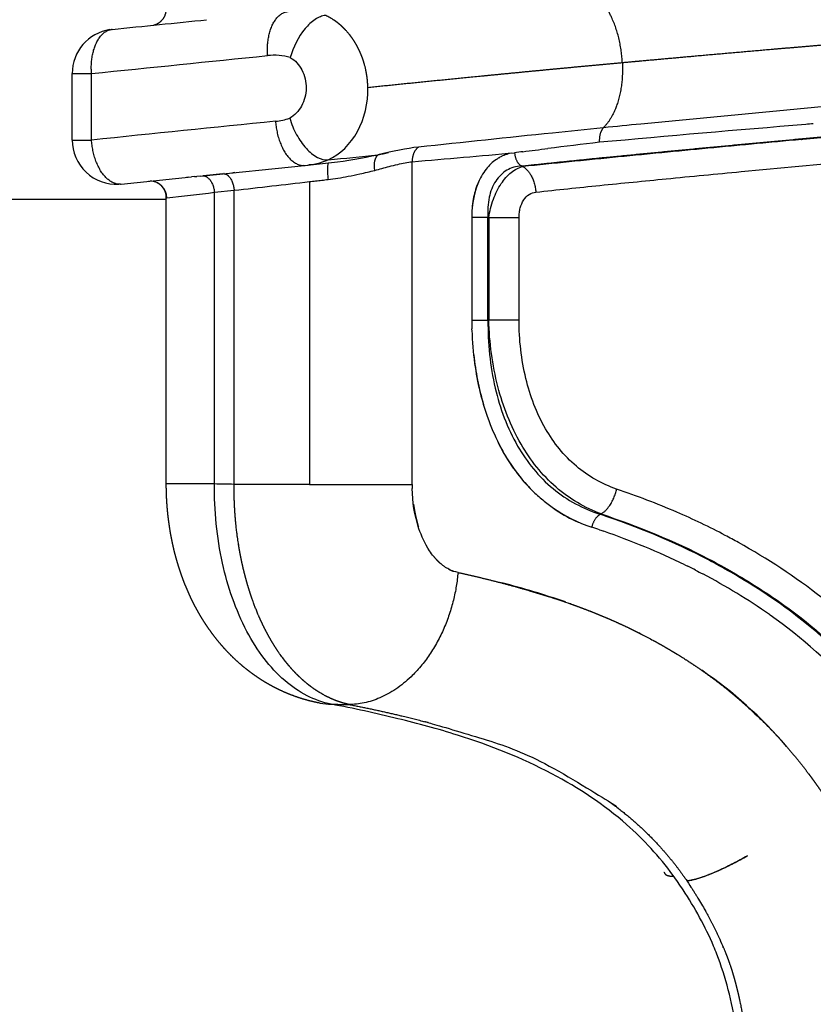
# Model space of a CAD drawing. Units: millimetres. Extents: x -9064 to 8327, y -5322 to 6262.
# Drawn here: x -1666 to -1594, y 794 to 883 of the extents above; entities that cross this region are included whole.
import ezdxf

# ---------------------------------------------------------------- set-up
doc = ezdxf.new("R2010")
doc.units = ezdxf.units.MM
doc.layers.add('DEFAULT', color=7, linetype='Continuous')

msp = doc.modelspace()

# ---------------------------------------------------------------- linework, layer by layer
at = {"layer": 'DEFAULT', "color": 0}
for p, q in [((-1661.113, 871.68), (-1661.113, 877.676)), ((-1661.113, 877.676), (-1659.378, 877.676)), ((-1659.378, 871.68), (-1659.378, 877.676)), ((-1661.113, 871.68), (-1659.378, 871.68)), ((-1649.574, 868.427), (-1640.153, 869.386)), ((-1640.234, 869.385), (-1640.489, 869.359)), ((-1640.153, 869.386), (-1637.715, 869.642)), ((-1639.239, 869.487), (-1639.777, 869.432)), ((-1630.441, 840.631), (-1630.441, 869.72)), ((-1656.705, 867.701), (-1650.345, 868.349)), ((-1650.651, 868.325), (-1650.806, 868.309)), ((-1650.075, 868.376), (-1650.345, 868.349)), ((-1650.075, 868.376), (-1649.86, 868.398)), ((-1649.574, 868.427), (-1649.86, 868.398)), ((-1647.515, 868.644), (-1649.291, 868.463)), ((-1649.291, 868.457), (-1649.271, 868.459)), ((-1647.407, 868.655), (-1647.437, 868.652)), ((-1646.614, 868.73), (-1646.585, 868.733)), ((-1646.446, 868.746), (-1646.602, 868.73)), ((-1639.719, 867.927), (-1639.719, 840.631)), ((-1648.289, 866.964), (-1646.511, 867.145)), ((-1648.289, 840.666), (-1648.289, 866.964)), ((-1646.511, 840.631), (-1646.511, 867.145)), ((-1652.629, 866.304), (-1670.616, 866.304)), ((-1652.629, 840.666), (-1652.629, 866.475)), ((-1648.289, 840.666), (-1652.621, 840.666)), ((-1639.719, 840.631), (-1646.511, 840.631)), ((-1639.719, 840.631), (-1630.441, 840.631))]:
    msp.add_line(p, q, dxfattribs=at)
for centre, radius, start, end in [((-1657.113, 877.676), 4, 98.59372, 180), ((-1657.113, 877.676), 4, 95.81513, 96.54597), ((-1642.94, 873.862), 5.46, 74.05591, 95.79595), ((-1643.339, 878.89), 5.547, 275.84808, 289.39147), ((-1317.978, -2428.716), 3313.4, 94.794927, 95.117973), ((-1657.113, 871.68), 4, 180, 272.86028), ((-1524.585, 115.756), 760.937, 96.714502, 97.066801), ((-1703.005, 1514.172), 647.556, 275.760093, 276.156579), ((-1643.883, 918.481), 49.226, 277.19774, 282.10829), ((-1622.355, 871.873), 11.258, 187.78387, 187.80956), ((-1830.088, 3176.788), 2315.691, 274.945888, 275.175238), ((-1621.219, 868.237), 2.282, 96.10265, 119.73555), ((-1620.856, 867.063), 3.492, 103.39068, 112.09348), ((-1640.955, 877.674), 8.325, 275.88831, 290.6828), ((1273.517, 8471.753), 8134.653, 249.1590149, 249.1599912), ((-2163.016, 5912.081), 5069.721, 275.815195, 275.815885), ((-2371.205, 8020.48), 7188.363, 275.7844621, 275.7853656), ((-1657.113, 871.68), 4, 275.13651, 275.8159), ((-1654.088, 866.469), 1.498, 359.93851, 89.56098), ((-1617.549, 864.944), 7.504, 155.72396, 175.43848), ((-1652.598, 866.497), 0.0312, 167.60187, 286.31497), ((-717.965, 3296.858), 2595.279, 249.576355, 249.578225), ((-1599.279, 855.046), 25.761, 186.11129, 196.32347), ((-1607.751, 851.741), 16.635, 204.39033, 223.48182), ((-1609.882, 849.869), 13.805, 235.10958, 251.64199), ((-1939.335, 1786.456), 1002.932, 288.95927, 288.964714), ((-1635.389, 772.241), 67.902, 64.2233, 70.89504), ((-1630.821, 782.205), 56.943, 55.07405, 62.14946), ((-1640.74, 760.052), 74.015, 70.98734, 75.61889), ((-1623.146, 793.177), 43.553, 41.05449, 54.95502), ((-1627, 790.911), 40.011, 40.71058, 55.46338), ((-1637.771, 826.137), 5.329, 259.50617, 270.19217), ((-1606.997, 806.629), 1.339, 251.91027, 276.26649)]:
    msp.add_arc(centre, radius, start, end, dxfattribs=at)
for points, weights, degree, knots in [([(-1271.71, 885.721), (-1292.932, 885.721), (-1314.379, 885.716), (-1335.762, 885.711), (-1348.495, 885.708), (-1361.206, 885.705), (-1373.916, 885.701), (-1383.696, 885.698), (-1393.476, 885.694), (-1403.254, 885.687), (-1422.632, 885.666), (-1442.009, 885.663), (-1461.387, 885.676), (-1471.719, 885.688), (-1482.044, 885.713), (-1492.353, 885.595), (-1510.588, 885.386), (-1528.813, 884.741), (-1547.017, 883.66), (-1556.269, 883.099), (-1565.515, 882.458), (-1574.755, 881.736), (-1579.654, 881.36), (-1584.552, 880.969), (-1589.449, 880.564), (-1593.489, 880.229), (-1597.527, 879.884), (-1601.565, 879.529), (-1604.51, 879.271), (-1607.454, 879.007), (-1610.398, 878.738), (-1610.763, 878.705), (-1611.125, 878.671), (-1611.485, 878.638)], [1, 0.999999999965, 0.999999999929, 0.999999999894, 0.999999999894, 0.999999999894, 0.999999999894, 0.999999999894, 0.999999999894, 0.999999999894, 0.999999734897, 0.999999734897, 0.999999999894, 0.999999999894, 0.999999999894, 0.999999999894, 0.999809425852, 0.999809425852, 0.999999999894, 0.999974682248, 0.999974682248, 0.999999999894, 0.999997116059, 0.999997116059, 0.999999999894, 0.999998021117, 0.999998021117, 0.999999999894, 0.999998905745, 0.999998905745, 0.999999999894, 0.999999999929, 0.999999999965, 1], 3, [-32.531225, -32.531225, -32.531225, -32.531225, -26.139915, -26.139915, -26.139915, -22.334197, -22.334197, -22.334197, -19.405411, -19.405411, -19.405411, 38.727287, 38.727287, 38.727287, 41.82833, 41.82833, 41.82833, 96.53209, 96.53209, 96.53209, 124.336623, 124.336623, 124.336623, 139.077577, 139.077577, 139.077577, 151.237853, 151.237853, 151.237853, 160.106325, 160.106325, 160.106325, 160.25326, 160.25326, 160.25326, 160.25326]), ([(-1653.783, 882.038), (-1653.329, 882.146), (-1653.016, 882.491), (-1652.629, 882.92), (-1652.629, 883.498)], [1, 0.955302650175, 1, 0.933175424253, 1], 2, [0, 0, 0, 0.904284, 0.904284, 2.007174, 2.007174, 2.007174]), ([(-1634.444, 876.4), (-1634.451, 876.751), (-1634.479, 877.1), (-1634.529, 877.447), (-1634.554, 877.622), (-1634.585, 877.797), (-1634.621, 877.97), (-1634.639, 878.057), (-1634.659, 878.143), (-1634.68, 878.229), (-1634.701, 878.315), (-1634.723, 878.4), (-1634.746, 878.485), (-1634.793, 878.654), (-1634.845, 878.822), (-1634.903, 878.987), (-1634.931, 879.07), (-1634.961, 879.152), (-1634.993, 879.233), (-1635.024, 879.315), (-1635.057, 879.395), (-1635.091, 879.476), (-1635.224, 879.79), (-1635.378, 880.095), (-1635.552, 880.389), (-1635.721, 880.676), (-1635.911, 880.95), (-1636.119, 881.21), (-1636.171, 881.274), (-1636.224, 881.338), (-1636.278, 881.4), (-1636.332, 881.463), (-1636.387, 881.523), (-1636.442, 881.583), (-1636.552, 881.7), (-1636.666, 881.814), (-1636.784, 881.923), (-1637.015, 882.136), (-1637.262, 882.331), (-1637.524, 882.505), (-1637.589, 882.548), (-1637.654, 882.589), (-1637.721, 882.63), (-1637.787, 882.67), (-1637.854, 882.709), (-1637.922, 882.746), (-1638.031, 882.806), (-1638.142, 882.862), (-1638.253, 882.913)], [1, 0.998711628884, 0.998711628884, 1, 0.999666982306, 0.999666982306, 1, 1, 1, 1, 1, 1, 1, 0.999651533704, 0.999651533704, 1, 1, 1, 1, 1, 1, 1.00000000001, 0.998484510267, 0.998484510267, 1.00000000001, 0.998335806864, 0.998335806864, 1.00000000001, 1.00000000001, 1.00000000001, 1.00000000001, 1.00000000001, 1.00000000001, 1.00000000001, 0.999521279085, 0.999521279085, 1.00000000001, 0.997911503427, 0.997911503427, 1.00000000001, 1.00000000001, 1.00000000001, 1.00000000001, 1.00000000001, 1.00000000001, 1.00000000001, 1.00000000017, 1.00000000033, 1.00000000049], 3, [0, 0, 0, 0, 1.051532, 1.051532, 1.051532, 1.581985, 1.581985, 1.581985, 1.613631, 1.613631, 1.613631, 1.645278, 1.645278, 1.645278, 2.171203, 2.171203, 2.171203, 2.20285, 2.20285, 2.20285, 2.234496, 2.234496, 2.234496, 3.2587, 3.2587, 3.2587, 4.257453, 4.257453, 4.257453, 4.289099, 4.289099, 4.289099, 4.320745, 4.320745, 4.320745, 4.803178, 4.803178, 4.803178, 5.745423, 5.745423, 5.745423, 5.77707, 5.77707, 5.77707, 5.808716, 5.808716, 5.808716, 5.86, 5.86, 5.86, 5.86]), ([(-1611.485, 878.638), (-1615.678, 878.253), (-1619.87, 877.855), (-1624.061, 877.443), (-1626.362, 877.218), (-1628.554, 876.999), (-1630.652, 876.786), (-1631.938, 876.656), (-1633.188, 876.528), (-1634.444, 876.4)], [1, 0.999996846902, 0.999996846902, 1, 1, 1, 1, 1.00000000001, 1.00000000001, 1.00000000002], 3, [0, 0, 0, 0, 12.632904, 12.632904, 12.632904, 13.746983, 13.746983, 13.746983, 14.430132, 14.430132, 14.430132, 14.430132]), ([(-1620.594, 869.339), (-1616.503, 869.772), (-1612.408, 870.178), (-1601.748, 871.222), (-1591.079, 872.182)], [1, 0.999994211634, 1, 0.999992272099, 1], 2, [0, 0, 0, 8.228874, 8.228874, 29.652357, 29.652357, 29.652357]), ([(-1591.046, 872.127), (-1591.846, 872.053), (-1592.644, 871.978), (-1593.438, 871.903), (-1602.452, 871.08), (-1611.461, 870.209), (-1620.465, 869.289)], [1, 1, 1, 1, 0.999990449558, 0.999990449558, 1], 3, [-3.867206, -3.867206, -3.867206, -3.867206, -3.611006, -3.611006, -3.611006, 23.541525, 23.541525, 23.541525, 23.541525]), ([(-1652.629, 866.504), (-1652.633, 867.13), (-1653.086, 867.562), (-1653.265, 867.732), (-1653.49, 867.833)], [1, 0.920448160441, 1, 0.985804169468, 1], 2, [0, 0, 0, 1.184528, 1.184528, 1.673567, 1.673567, 1.673567]), ([(-1638.741, 820.899), (-1639.369, 821.017), (-1639.989, 821.175), (-1640.597, 821.372), (-1641.195, 821.567), (-1641.779, 821.798), (-1642.347, 822.066), (-1642.56, 822.166), (-1642.77, 822.27), (-1642.978, 822.38), (-1643.315, 822.558), (-1643.645, 822.749), (-1643.968, 822.951), (-1644.225, 823.113), (-1644.478, 823.282), (-1644.726, 823.458), (-1644.971, 823.632), (-1645.211, 823.814), (-1645.446, 824.002), (-1645.902, 824.367), (-1646.338, 824.756), (-1646.753, 825.167), (-1647.153, 825.564), (-1647.533, 825.98), (-1647.892, 826.415), (-1648.242, 826.838), (-1648.572, 827.277), (-1648.882, 827.73), (-1649.035, 827.953), (-1649.184, 828.18), (-1649.327, 828.41), (-1649.468, 828.637), (-1649.605, 828.867), (-1649.737, 829.1), (-1649.873, 829.34), (-1650.004, 829.582), (-1650.13, 829.827), (-1650.242, 830.047), (-1650.351, 830.268), (-1650.456, 830.492), (-1650.673, 830.956), (-1650.873, 831.426), (-1651.056, 831.904), (-1651.237, 832.377), (-1651.402, 832.855), (-1651.551, 833.339), (-1651.625, 833.58), (-1651.696, 833.824), (-1651.762, 834.068), (-1651.828, 834.309), (-1651.89, 834.551), (-1651.948, 834.795), (-1652.062, 835.276), (-1652.163, 835.761), (-1652.248, 836.248), (-1652.333, 836.733), (-1652.403, 837.219), (-1652.459, 837.707), (-1652.487, 837.952), (-1652.512, 838.197), (-1652.533, 838.442), (-1652.554, 838.688), (-1652.572, 838.935), (-1652.586, 839.182), (-1652.615, 839.676), (-1652.629, 840.171), (-1652.629, 840.666)], [1, 0.998607520466, 0.998607520466, 1, 0.998687610317, 0.998687610317, 1, 0.999821836955, 0.999821836955, 1, 0.999541543678, 0.999541543678, 1, 0.999718456117, 0.999718456117, 1, 0.999734156519, 0.999734156519, 1, 0.999053953327, 0.999053953327, 1, 0.999195716484, 0.999195716484, 1, 0.999310310678, 0.999310310678, 1, 0.999845065188, 0.999845065188, 1, 0.999856928744, 0.999856928744, 1, 0.999856814124, 0.999856814124, 1, 1, 1, 1, 0.99956815762, 0.99956815762, 1, 0.99961746155, 0.99961746155, 1, 1, 1, 1, 1, 1, 1, 0.999691793448, 0.999691793448, 1, 0.999713792583, 0.999713792583, 1, 1, 1, 1, 1, 1, 1, 0.999727308474, 0.999727308474, 1], 3, [0, 0, 0, 0, 1.916876, 1.916876, 1.916876, 3.80094, 3.80094, 3.80094, 4.505292, 4.505292, 4.505292, 5.648845, 5.648845, 5.648845, 6.560395, 6.560395, 6.560395, 7.463021, 7.463021, 7.463021, 9.215018, 9.215018, 9.215018, 10.905339, 10.905339, 10.905339, 12.551761, 12.551761, 12.551761, 13.364371, 13.364371, 13.364371, 14.167255, 14.167255, 14.167255, 14.99354, 14.99354, 14.99354, 15.762144, 15.762144, 15.762144, 17.295977, 17.295977, 17.295977, 18.814939, 18.814939, 18.814939, 19.587541, 19.587541, 19.587541, 20.350173, 20.350173, 20.350173, 21.83437, 21.83437, 21.83437, 23.30881, 23.30881, 23.30881, 24.049369, 24.049369, 24.049369, 24.792159, 24.792159, 24.792159, 26.277655, 26.277655, 26.277655, 26.277655]), ([(-1636.14, 820.784), (-1636.505, 820.861), (-1636.863, 820.964), (-1637.214, 821.092), (-1637.575, 821.224), (-1637.927, 821.38), (-1638.268, 821.559), (-1638.355, 821.604), (-1638.441, 821.651), (-1638.528, 821.7), (-1638.615, 821.749), (-1638.701, 821.8), (-1638.786, 821.852), (-1638.959, 821.957), (-1639.128, 822.067), (-1639.294, 822.182), (-1639.634, 822.419), (-1639.96, 822.676), (-1640.27, 822.95), (-1640.595, 823.237), (-1640.904, 823.54), (-1641.196, 823.859), (-1641.505, 824.195), (-1641.797, 824.545), (-1642.072, 824.909), (-1642.143, 825.003), (-1642.213, 825.098), (-1642.283, 825.194), (-1642.352, 825.291), (-1642.421, 825.388), (-1642.489, 825.487), (-1642.626, 825.685), (-1642.758, 825.887), (-1642.887, 826.092), (-1643.15, 826.512), (-1643.397, 826.943), (-1643.626, 827.383), (-1643.864, 827.841), (-1644.086, 828.308), (-1644.29, 828.782), (-1644.395, 829.024), (-1644.496, 829.271), (-1644.595, 829.522), (-1644.644, 829.648), (-1644.692, 829.775), (-1644.74, 829.903), (-1644.787, 830.031), (-1644.834, 830.16), (-1644.88, 830.29), (-1645.064, 830.814), (-1645.232, 831.344), (-1645.382, 831.879), (-1645.536, 832.425), (-1645.674, 832.976), (-1645.794, 833.53), (-1645.918, 834.098), (-1646.025, 834.669), (-1646.116, 835.243), (-1646.162, 835.534), (-1646.204, 835.827), (-1646.242, 836.123), (-1646.261, 836.271), (-1646.28, 836.42), (-1646.297, 836.569), (-1646.314, 836.717), (-1646.33, 836.866), (-1646.345, 837.015), (-1646.405, 837.614), (-1646.449, 838.214), (-1646.477, 838.814), (-1646.505, 839.42), (-1646.516, 840.025), (-1646.511, 840.631)], [1, 0.998371581515, 0.998371581515, 1, 0.998511626027, 0.998511626027, 1, 1, 1, 1, 1, 1, 1, 0.999686223069, 0.999686223069, 1, 0.998905911804, 0.998905911804, 1, 0.999088511301, 0.999088511301, 1, 0.999233328773, 0.999233328773, 1, 1, 1, 1, 1, 1, 1, 0.999848124202, 0.999848124202, 1, 0.999472221993, 0.999472221993, 1, 0.999551972153, 0.999551972153, 1, 1, 1, 1, 1, 1, 1, 1, 1, 1, 0.999658045559, 0.999658045559, 1, 0.999697818571, 0.999697818571, 1, 0.999722796916, 0.999722796916, 1, 1, 1, 1, 1, 1, 1, 1, 1, 1, 0.999750072127, 0.999750072127, 1, 0.999755265687, 0.999755265687, 1], 3, [0, 0, 0, 0, 1.118251, 1.118251, 1.118251, 2.271649, 2.271649, 2.271649, 2.287274, 2.287274, 2.287274, 2.302899, 2.302899, 2.302899, 2.908465, 2.908465, 2.908465, 4.151173, 4.151173, 4.151173, 5.449163, 5.449163, 5.449163, 6.817616, 6.817616, 6.817616, 6.833241, 6.833241, 6.833241, 6.848866, 6.848866, 6.848866, 7.572953, 7.572953, 7.572953, 9.061202, 9.061202, 9.061202, 10.610464, 10.610464, 10.610464, 10.641714, 10.641714, 10.641714, 10.657339, 10.657339, 10.657339, 10.672964, 10.672964, 10.672964, 12.340154, 12.340154, 12.340154, 14.042203, 14.042203, 14.042203, 15.785206, 15.785206, 15.785206, 15.816456, 15.816456, 15.816456, 15.832081, 15.832081, 15.832081, 15.847706, 15.847706, 15.847706, 17.651604, 17.651604, 17.651604, 19.469156, 19.469156, 19.469156, 19.469156]), ([(-1630.322, 838.828), (-1630.322, 838.828), (-1630.322, 838.828), (-1630.322, 838.828), (-1630.307, 838.709), (-1630.289, 838.592), (-1630.271, 838.476), (-1630.234, 838.246), (-1630.19, 838.017), (-1630.141, 837.79), (-1630.092, 837.568), (-1630.037, 837.348), (-1629.976, 837.129), (-1629.945, 837.021), (-1629.914, 836.914), (-1629.88, 836.808)], [0.999999999961, 0.999999999961, 0.999999999961, 0.999999999961, 0.999999999961, 0.999999999961, 0.999999999961, 0.999739325152, 0.999739325152, 0.999999999961, 0.999714135936, 0.999714135936, 0.999999999961, 0.999999999961, 0.999999999961, 0.999999999961], 3, [9.159292, 9.159292, 9.159292, 9.159292, 9.159301, 9.159301, 9.159301, 9.190551, 9.190551, 9.190551, 9.888297, 9.888297, 9.888297, 10.569502, 10.569502, 10.569502, 10.600752, 10.600752, 10.600752, 10.600752]), ([(-1628.493, 834.121), (-1628.435, 834.051), (-1628.377, 833.983), (-1628.317, 833.917), (-1628.202, 833.79), (-1628.079, 833.668), (-1627.951, 833.553), (-1627.92, 833.526), (-1627.889, 833.499), (-1627.858, 833.473)], [0.99999999996, 0.99999999996, 0.99999999996, 0.99999999996, 0.999086002419, 0.999086002419, 0.99999999996, 0.99999999996, 0.99999999996, 0.99999999996], 3, [9.6593003, 9.6593003, 9.6593003, 9.6593003, 9.6905507, 9.6905507, 9.6905507, 10.2075624, 10.2075624, 10.2075624, 10.2228346, 10.2228346, 10.2228346, 10.2228346]), ([(-1627.157, 832.995), (-1627.157, 832.995), (-1627.157, 832.995), (-1627.157, 832.995), (-1627.022, 832.923), (-1626.882, 832.86), (-1626.738, 832.807), (-1626.738, 832.807), (-1626.738, 832.807), (-1626.738, 832.807)], [0.999999999959, 0.999999999959, 0.999999999959, 0.999999999959, 0.998492109437, 0.998492109437, 0.999999999959, 0.999999999959, 0.999999999959, 0.999999999959], 3, [9.8780396, 9.8780396, 9.8780396, 9.8780396, 9.8780507, 9.8780507, 9.8780507, 10.3371237, 10.3371237, 10.3371237, 10.3371256, 10.3371256, 10.3371256, 10.3371256]), ([(-1626.311, 832.683), (-1625.001, 832.401), (-1623.698, 832.09), (-1622.402, 831.751), (-1621.043, 831.396), (-1619.693, 831.007), (-1618.353, 830.587), (-1618.267, 830.56), (-1618.181, 830.532), (-1618.095, 830.505), (-1618.052, 830.491), (-1618.009, 830.478), (-1617.966, 830.464), (-1617.955, 830.461), (-1617.944, 830.457), (-1617.934, 830.454), (-1617.923, 830.45), (-1617.912, 830.447), (-1617.901, 830.443), (-1617.88, 830.436), (-1617.858, 830.429), (-1617.837, 830.423), (-1617.664, 830.367), (-1617.491, 830.311), (-1617.318, 830.253), (-1616.971, 830.139), (-1616.623, 830.02), (-1616.273, 829.897), (-1615.563, 829.648), (-1614.858, 829.385), (-1614.158, 829.108), (-1613.433, 828.821), (-1612.716, 828.518), (-1612.005, 828.199), (-1611.267, 827.868), (-1610.537, 827.519), (-1609.817, 827.151), (-1609.633, 827.058), (-1609.448, 826.962), (-1609.264, 826.865), (-1609.079, 826.768), (-1608.895, 826.67), (-1608.711, 826.57), (-1608.34, 826.368), (-1607.972, 826.162), (-1607.607, 825.951), (-1607.238, 825.738), (-1606.871, 825.519), (-1606.507, 825.296), (-1606.324, 825.183), (-1606.141, 825.069), (-1605.959, 824.953), (-1605.936, 824.939), (-1605.913, 824.924), (-1605.89, 824.91), (-1605.867, 824.895), (-1605.844, 824.881), (-1605.822, 824.866), (-1605.799, 824.852), (-1605.776, 824.837), (-1605.753, 824.822)], [1, 0.999841810782, 0.999841810782, 1, 0.999804539639, 0.999804539639, 1, 1, 1, 1, 1, 1, 1, 1, 1, 1, 1, 1, 1, 1, 1, 1, 1, 1, 1, 1, 1, 1, 0.999866926296, 0.999866926296, 1, 0.99983248457, 0.99983248457, 1, 0.999798562097, 0.999798562097, 1, 1, 1, 1, 1, 1, 1, 0.999940834581, 0.999940834581, 1, 0.999938331392, 0.999938331392, 1, 1, 1, 1, 1, 1, 1, 1, 1, 1, 1, 1, 1], 3, [0, 0, 0, 0, 4.019105, 4.019105, 4.019105, 8.232401, 8.232401, 8.232401, 8.236307, 8.236307, 8.236307, 8.23826, 8.23826, 8.23826, 8.238748, 8.238748, 8.238748, 8.239236, 8.239236, 8.239236, 8.240213, 8.240213, 8.240213, 8.248026, 8.248026, 8.248026, 8.263651, 8.263651, 8.263651, 10.522153, 10.522153, 10.522153, 12.858601, 12.858601, 12.858601, 15.285498, 15.285498, 15.285498, 15.29331, 15.29331, 15.29331, 15.301123, 15.301123, 15.301123, 16.566148, 16.566148, 16.566148, 17.846868, 17.846868, 17.846868, 17.854681, 17.854681, 17.854681, 17.855657, 17.855657, 17.855657, 17.856634, 17.856634, 17.856634, 17.857611, 17.857611, 17.857611, 17.857611]), ([(-1605.548, 824.69), (-1605.502, 824.66), (-1605.457, 824.631), (-1605.411, 824.601), (-1604.671, 824.116), (-1603.947, 823.61), (-1603.238, 823.081), (-1602.506, 822.535), (-1601.792, 821.965), (-1601.097, 821.373), (-1600.74, 821.069), (-1600.388, 820.758), (-1600.041, 820.442), (-1599.866, 820.283), (-1599.692, 820.121), (-1599.518, 819.957), (-1599.431, 819.875), (-1599.344, 819.792), (-1599.258, 819.709), (-1599.171, 819.626), (-1599.085, 819.543), (-1598.999, 819.459), (-1598.307, 818.782), (-1597.639, 818.083), (-1596.995, 817.36), (-1596.341, 816.627), (-1595.712, 815.872), (-1595.109, 815.095), (-1594.496, 814.305), (-1593.91, 813.493), (-1593.352, 812.662), (-1593.282, 812.557), (-1593.211, 812.452), (-1593.142, 812.346), (-1593.107, 812.293), (-1593.072, 812.24), (-1593.038, 812.187), (-1593.02, 812.16), (-1593.003, 812.134), (-1592.986, 812.107), (-1592.977, 812.094), (-1592.968, 812.08), (-1592.96, 812.067), (-1592.955, 812.06), (-1592.951, 812.054), (-1592.947, 812.047), (-1592.945, 812.044), (-1592.943, 812.04), (-1592.94, 812.037), (-1592.938, 812.034), (-1592.936, 812.03), (-1592.934, 812.027), (-1592.796, 811.813), (-1592.659, 811.598), (-1592.524, 811.382), (-1592.252, 810.946), (-1591.986, 810.507), (-1591.727, 810.063), (-1591.597, 809.84), (-1591.469, 809.616), (-1591.342, 809.389), (-1591.215, 809.163), (-1591.089, 808.935), (-1590.965, 808.705), (-1590.893, 808.572), (-1590.821, 808.437), (-1590.751, 808.303)], [1, 1, 1, 1, 0.999684763583, 0.999684763583, 1, 0.999651935169, 0.999651935169, 1, 0.99990580822, 0.99990580822, 1, 1, 1, 1, 1, 1, 1, 1, 1, 1, 0.999608854286, 0.999608854286, 1, 0.999611250362, 0.999611250362, 1, 0.999599769123, 0.999599769123, 1, 1, 1, 1, 1, 1, 1, 1, 1, 1, 1, 1, 1, 1, 1, 1, 1, 1, 1, 1, 1, 1, 1, 1, 1, 0.999922400251, 0.999922400251, 1, 1, 1, 1, 1, 1, 1, 1, 1, 1], 3, [10.313599, 10.313599, 10.313599, 10.313599, 10.315551, 10.315551, 10.315551, 12.968039, 12.968039, 12.968039, 15.707608, 15.707608, 15.707608, 17.114538, 17.114538, 17.114538, 17.122351, 17.122351, 17.122351, 17.126257, 17.126257, 17.126257, 17.130163, 17.130163, 17.130163, 20.03259, 20.03259, 20.03259, 22.980176, 22.980176, 22.980176, 25.982409, 25.982409, 25.982409, 25.986316, 25.986316, 25.986316, 25.988269, 25.988269, 25.988269, 25.989245, 25.989245, 25.989245, 25.989733, 25.989733, 25.989733, 25.989978, 25.989978, 25.989978, 25.9901, 25.9901, 25.9901, 25.990222, 25.990222, 25.990222, 25.998034, 25.998034, 25.998034, 27.538805, 27.538805, 27.538805, 27.546617, 27.546617, 27.546617, 27.55443, 27.55443, 27.55443, 27.558987, 27.558987, 27.558987, 27.558987]), ([(-1636.14, 820.784), (-1633.657, 820.303), (-1631.193, 819.737), (-1628.75, 819.085), (-1625.726, 818.277), (-1623.216, 817.467), (-1620.708, 816.425), (-1618.2, 815.384), (-1615.616, 814.174), (-1612.57, 811.953), (-1609.863, 810.009), (-1607.534, 807.625), (-1605.656, 804.872), (-1605.656, 804.872), (-1605.655, 804.872), (-1605.655, 804.871), (-1605.548, 804.712), (-1605.442, 804.553), (-1605.337, 804.392), (-1605.128, 804.072), (-1604.923, 803.748), (-1604.723, 803.421), (-1604.623, 803.258), (-1604.524, 803.094), (-1604.427, 802.93), (-1604.329, 802.765), (-1604.233, 802.599), (-1604.138, 802.433), (-1603.95, 802.104), (-1603.767, 801.771), (-1603.59, 801.435), (-1603.241, 800.776), (-1602.914, 800.105), (-1602.611, 799.423), (-1602.536, 799.255), (-1602.463, 799.086), (-1602.391, 798.917), (-1602.356, 798.832), (-1602.32, 798.748), (-1602.285, 798.663), (-1602.268, 798.621), (-1602.25, 798.579), (-1602.233, 798.536), (-1602.225, 798.515), (-1602.216, 798.494), (-1602.207, 798.473), (-1602.199, 798.452), (-1602.19, 798.43), (-1602.182, 798.409), (-1602.044, 798.066), (-1601.915, 797.72), (-1601.794, 797.371), (-1601.773, 797.309), (-1601.751, 797.246), (-1601.73, 797.184), (-1601.518, 796.54), (-1601.329, 795.889), (-1601.165, 795.232), (-1601.073, 794.865), (-1600.988, 794.498), (-1600.909, 794.129), (-1600.87, 793.943), (-1600.831, 793.756), (-1600.794, 793.569), (-1600.757, 793.381), (-1600.722, 793.193), (-1600.688, 793.004), (-1600.619, 792.626), (-1600.556, 792.248), (-1600.498, 791.868), (-1600.483, 791.773), (-1600.469, 791.678), (-1600.455, 791.582), (-1600.448, 791.535), (-1600.441, 791.487), (-1600.434, 791.439), (-1600.431, 791.415), (-1600.427, 791.391), (-1600.424, 791.367), (-1600.422, 791.355), (-1600.421, 791.343), (-1600.419, 791.332), (-1600.418, 791.329), (-1600.418, 791.326), (-1600.418, 791.324), (-1600.418, 791.323), (-1600.418, 791.323), (-1600.418, 791.323), (-1600.417, 791.319), (-1600.417, 791.316), (-1600.416, 791.313), (-1600.415, 791.306), (-1600.414, 791.3), (-1600.413, 791.293), (-1600.384, 791.086), (-1600.357, 790.877), (-1600.33, 790.666), (-1600.219, 789.784), (-1600.127, 788.9), (-1600.053, 788.014), (-1600.014, 787.552), (-1599.978, 787.078), (-1599.944, 786.592), (-1599.918, 786.223), (-1599.893, 785.847), (-1599.869, 785.463), (-1599.838, 784.93), (-1599.809, 784.396), (-1599.779, 783.863), (-1599.662, 781.741), (-1599.561, 779.619), (-1599.478, 777.496), (-1599.476, 777.445), (-1599.474, 777.393), (-1599.472, 777.342), (-1599.462, 777.081), (-1599.452, 776.82), (-1599.442, 776.558), (-1599.44, 776.493), (-1599.437, 776.428), (-1599.435, 776.362), (-1599.432, 776.296), (-1599.43, 776.231), (-1599.428, 776.165), (-1599.423, 776.034), (-1599.418, 775.903), (-1599.413, 775.771), (-1599.262, 771.557), (-1599.13, 767.343), (-1599.018, 763.128)], [1, 0.999595712036, 0.999595712036, 1, 1, 1, 1, 1, 1, 1, 0.989851033636, 0.989851033636, 1, 1, 1, 1, 0.99999999995, 0.999999999908, 0.999999999875, 0.999927788708, 0.999927788708, 0.999999999875, 0.999999999875, 0.999999999886, 0.999999999905, 0.999999999925, 0.999999999954, 0.999999999993, 0.999912997632, 0.999912997632, 0.999999999993, 0.999614883166, 0.999614883166, 0.999999999993, 1.00000000012, 1.00000000025, 1.00000000038, 1.00000000045, 1.00000000052, 1.00000000059, 1.00000000063, 1.00000000066, 1.0000000007, 1.00000000071, 1.00000000073, 1.00000000075, 1.00000000077, 1.00000000078, 1.0000000008, 0.999819559193, 0.999819559193, 1.0000000008, 1.00000000081, 1.00000000082, 1.00000000083, 0.999534396274, 0.999534396274, 1.00000000083, 0.999896646319, 0.999896646319, 1.00000000083, 1.00000000077, 1.00000000072, 1.00000000068, 1.00000000065, 1.00000000062, 1.00000000061, 0.999938670774, 0.999938670774, 1.00000000061, 1.00000000065, 1.0000000007, 1.00000000075, 1.00000000077, 1.0000000008, 1.00000000083, 1.00000000084, 1.00000000086, 1.00000000087, 1.00000000088, 1.00000000089, 1.0000000009, 1.0000000009, 1.0000000009, 1.0000000009, 1.0000000009, 1.0000000009, 1.0000000009, 1.0000000009, 1.0000000009, 1.0000000009, 1.0000000009, 1.0000000009, 1.0000000009, 1.00000000092, 1.00000000094, 1.00000000096, 0.999854969708, 0.999854969708, 1.00000000096, 1.00000000099, 1.00000000102, 1.00000000103, 1.00000000105, 1.00000000106, 1.00000000106, 1.00000000106, 1.00000000106, 1.00000000106, 0.999979220961, 0.999979220961, 1.00000000106, 1.00000000106, 1.00000000106, 1.00000000106, 1.00000000105, 1.00000000105, 1.00000000105, 1.00000000105, 1.00000000105, 1.00000000105, 1.00000000105, 1.00000000105, 1.00000000105, 1.00000000105, 1.00000000105, 1.00000000105, 0.999992989793, 0.999992989793, 1.00000000105], 3, [0, 0, 0, 0, 7.583951, 7.583951, 7.583951, 7.875432, 7.875432, 7.875432, 8.166906, 8.166906, 8.166906, 18.113823, 18.113823, 18.113823, 18.113902, 18.113902, 18.113902, 18.152432, 18.152432, 18.152432, 19.301408, 19.301408, 19.301408, 19.339939, 19.339939, 19.339939, 19.378469, 19.378469, 19.378469, 20.517828, 20.517828, 20.517828, 22.755379, 22.755379, 22.755379, 22.79391, 22.79391, 22.79391, 22.813175, 22.813175, 22.813175, 22.822807, 22.822807, 22.822807, 22.827624, 22.827624, 22.827624, 22.83244, 22.83244, 22.83244, 23.940551, 23.940551, 23.940551, 23.954248, 23.954248, 23.954248, 25.987524, 25.987524, 25.987524, 27.119653, 27.119653, 27.119653, 27.158184, 27.158184, 27.158184, 27.196714, 27.196714, 27.196714, 28.348802, 28.348802, 28.348802, 28.368067, 28.368067, 28.368067, 28.3777, 28.3777, 28.3777, 28.382516, 28.382516, 28.382516, 28.384924, 28.384924, 28.384924, 28.385459, 28.385459, 28.385459, 28.385506, 28.385506, 28.385506, 28.385928, 28.385928, 28.385928, 28.386771, 28.386771, 28.386771, 28.413763, 28.413763, 28.413763, 31.079586, 31.079586, 31.079586, 31.13357, 31.13357, 31.13357, 31.174522, 31.174522, 31.174522, 31.341688, 31.341688, 31.341688, 37.715541, 37.715541, 37.715541, 37.720865, 37.720865, 37.720865, 37.747857, 37.747857, 37.747857, 37.754605, 37.754605, 37.754605, 37.761352, 37.761352, 37.761352, 37.774848, 37.774848, 37.774848, 50.424084, 50.424084, 50.424084, 50.424084])]:
    msp.add_rational_spline(points, weights, degree=degree, knots=knots, dxfattribs=at)
for points, weights, degree in [([(-1611.485, 878.638), (-1611.681, 882.806), (-1613.93, 884.816)], [1, 0.85478187614, 1], 2), ([(-1643.492, 879.294), (-1643.752, 883.063), (-1641.629, 883.274)], [1, 0.726574892618, 1], 2), ([(-1659.378, 877.676), (-1659.632, 881.355), (-1657.569, 881.649)], [1, 0.731364930015, 0.990612131272], 2), ([(-1611.485, 878.638), (-1611.299, 874.689), (-1613.199, 872.784)], [1, 0.866809100117, 1], 2), ([(-1642.774, 873.371), (-1642.481, 869.143), (-1640.101, 869.392)], [1, 0.685968278336, 1], 2), ([(-1613.199, 872.784), (-1613.616, 872.358), (-1613.556, 871.474)], [1, 0.860702538647, 1], 2), ([(-1656.755, 867.697), (-1659.092, 867.547), (-1659.378, 871.68)], [0.990447834701, 0.690814688889, 1], 2), ([(-1629.884, 871.039), (-1630.479, 870.616), (-1630.441, 869.72)], [1, 0.857919379512, 1], 2), ([(-1621.207, 870.538), (-1621.157, 869.669), (-1620.594, 869.339)], [1, 0.830567201884, 1], 2), ([(-1638, 869.607), (-1638.176, 869.477), (-1638.039, 868.122)], [0.968326321992, 0.72851251897, 1], 2), ([(-1620.465, 869.289), (-1619.389, 868.654), (-1619.295, 866.984)], [1, 0.830697529058, 1], 2), ([(-1649.27, 868.452), (-1648.417, 868.407), (-1648.289, 866.964)], [0.963397256301, 0.705477497689, 1], 2), ([(-1647.436, 868.64), (-1646.612, 868.592), (-1646.511, 867.145)], [0.963411140662, 0.705470064223, 1], 2), ([(-1625.066, 864.723), (-1624.438, 864.723), (-1623.61, 864.723)], [1, 0.820969594317, 1], 2), ([(-1623.531, 864.694), (-1622.008, 864.694), (-1620.805, 864.695)], [1, 0.832715578966, 1], 2), ([(-1625.064, 855.443), (-1624.435, 855.443), (-1623.606, 855.443)], [1, 0.820533983938, 1], 2), ([(-1623.533, 855.46), (-1622.008, 855.46), (-1620.803, 855.461)], [1, 0.832293153528, 1], 2), ([(-1630.441, 840.631), (-1630.441, 840.51), (-1630.439, 840.388), (-1630.436, 840.267)], [1, 0.999999999994, 0.999999999987, 0.999999999981], 3), ([(-1613.396, 837.964), (-1612.365, 838.569), (-1611.999, 840.205)], [1, 0.827650194576, 1], 2), ([(-1614.229, 836.767), (-1614.037, 837.621), (-1613.486, 837.933)], [1, 0.826326881143, 1], 2), ([(-1626.311, 832.683), (-1627.364, 820.812), (-1636.14, 820.784)], [1, 0.707950054814, 1], 2), ([(-1605.665, 804.885), (-1603.89, 805.073), (-1600.214, 807.142)], [1.00000000007, 0.865050615525, 0.865050615538], 2), ([(-1600.204, 807.127), (-1603.881, 805.059), (-1605.655, 804.871)], [0.865055227012, 0.865055226999, 0.999999551358], 2), ([(-1607.729, 805.669), (-1607.585, 805.262), (-1606.861, 805.313)], [0.884274368422, 0.922673057877, 0.999294723479], 2)]:
    msp.add_rational_spline(points, weights, degree=degree, dxfattribs=at)
for points in [[(-1657.515, 881.656), (-1654.673, 881.945), (-1651.83, 882.235), (-1648.988, 882.524)], [(-1659.378, 877.676), (-1654.082, 878.215), (-1648.787, 878.755), (-1643.492, 879.294)], [(-1642.774, 873.371), (-1648.308, 872.808), (-1653.843, 872.244), (-1659.378, 871.68)], [(-1594.256, 873.147), (-1594.485, 873.128), (-1594.715, 873.109), (-1594.944, 873.089)], [(-1629.884, 871.039), (-1630.966, 870.929), (-1632.139, 870.667), (-1633.557, 870.35)], [(-1622.574, 870.103), (-1622.612, 870.082), (-1622.647, 870.061), (-1622.682, 870.04)], [(-1622.574, 870.103), (-1622.558, 870.112), (-1622.542, 870.121), (-1622.526, 870.13)], [(-1622.387, 870.201), (-1622.436, 870.178), (-1622.482, 870.154), (-1622.526, 870.13)], [(-1622.387, 870.201), (-1622.375, 870.207), (-1622.363, 870.213), (-1622.351, 870.219)], [(-1620.469, 870.63), (-1620.715, 870.599), (-1620.961, 870.569), (-1621.207, 870.538)], [(-1620.469, 870.63), (-1619.714, 870.725), (-1618.959, 870.819), (-1618.201, 870.913)], [(-1654.237, 867.959), (-1654.219, 867.961), (-1654.196, 867.963), (-1654.166, 867.966)], [(-1653.949, 867.958), (-1653.987, 867.962), (-1654.025, 867.965), (-1654.061, 867.966)], [(-1646.511, 867.145), (-1644.247, 867.405), (-1641.983, 867.666), (-1639.719, 867.927)], [(-1652.589, 866.467), (-1651.155, 866.626), (-1649.723, 866.798), (-1648.289, 866.964)], [(-1625.066, 864.723), (-1625.065, 861.629), (-1625.064, 858.536), (-1625.064, 855.443)], [(-1623.606, 855.443), (-1623.607, 858.537), (-1623.608, 861.63), (-1623.61, 864.723)], [(-1623.531, 864.694), (-1623.532, 861.616), (-1623.533, 858.538), (-1623.533, 855.46)], [(-1620.803, 855.461), (-1620.804, 858.539), (-1620.804, 861.617), (-1620.805, 864.695)], [(-1625.064, 855.443), (-1625.064, 855.179), (-1625.061, 854.915), (-1625.054, 854.65)], [(-1623.533, 855.46), (-1623.557, 855.455), (-1623.581, 855.449), (-1623.606, 855.443)], [(-1625.049, 854.501), (-1625.05, 854.551), (-1625.052, 854.601), (-1625.053, 854.65)], [(-1646.511, 840.631), (-1647.104, 840.643), (-1647.697, 840.655), (-1648.289, 840.666)], [(-1613.532, 836.53), (-1613.765, 836.61), (-1613.998, 836.689), (-1614.229, 836.767)], [(-1613.532, 836.53), (-1613.409, 836.488), (-1613.287, 836.445), (-1613.165, 836.403)], [(-1627.761, 833.398), (-1627.794, 833.424), (-1627.825, 833.45), (-1627.855, 833.476)], [(-1626.311, 832.683), (-1626.882, 832.806), (-1627.101, 832.943), (-1627.312, 833.082)], [(-1605.861, 833.386), (-1605.763, 833.338), (-1605.666, 833.29), (-1605.57, 833.243)], [(-1604.87, 832.892), (-1604.65, 832.779), (-1604.432, 832.667), (-1604.218, 832.554)], [(-1598.219, 828.893), (-1598.191, 828.874), (-1598.164, 828.854), (-1598.136, 828.835)], [(-1605.545, 824.694), (-1605.613, 824.738), (-1605.682, 824.782), (-1605.751, 824.826)], [(-1637.753, 820.808), (-1637.215, 820.8), (-1636.677, 820.792), (-1636.14, 820.784)]]:
    msp.add_open_spline(points, degree=3, dxfattribs=at)
for points, knots in [([(-1638.261, 882.913), (-1638.423, 882.897), (-1638.751, 882.812), (-1639.415, 882.454), (-1640.551, 881.345), (-1641.167, 880.056), (-1641.44, 879.112)], [0, 0, 0, 0, 0.484678, 1.010839, 2.244938, 5.20083, 5.20083, 5.20083, 5.20083]), ([(-1641.44, 879.112), (-1641.22, 878.987), (-1640.812, 878.661), (-1640.192, 877.759), (-1639.884, 876.363), (-1640.279, 874.722), (-1641.037, 873.898), (-1641.497, 873.657)], [0, 0, 0, 0, 0.757629, 1.552456, 3.245102, 4.931896, 6.479583, 6.479583, 6.479583, 6.479583]), ([(-1638.014, 869.885), (-1636.947, 870.387), (-1636.01, 871.301), (-1634.752, 873.598), (-1634.418, 875.005), (-1634.444, 876.4)], [-4.662553, -4.662553, -4.662553, -4.662553, -4.162552, -4.162552, -3.662551, -3.662551, -3.662551, -3.662551]), ([(-1589.864, 875.005), (-1591.499, 874.859), (-1598.145, 874.223), (-1605.924, 873.482), (-1612.068, 872.901), (-1613.199, 872.784)], [0, 0, 0, 0, 4.924184, 20.030307, 23.440654, 23.440654, 23.440654, 23.440654]), ([(-1641.497, 873.657), (-1641.418, 873.392), (-1641.236, 872.88), (-1640.779, 871.93), (-1640.091, 870.934), (-1639.113, 870.089), (-1638.357, 869.852), (-1638.014, 869.885)], [0, 0, 0, 0, 0.828036, 1.631499, 3.154806, 4.442096, 5.460208, 5.460208, 5.460208, 5.460208]), ([(-1613.199, 872.784), (-1614.73, 872.632), (-1620.292, 872.054), (-1625.853, 871.458), (-1629.884, 871.039)], [0, 0, 0, 0, 4.616112, 16.776056, 16.776056, 16.776056, 16.776056]), ([(-1633.817, 868.941), (-1633.859, 869.224), (-1633.859, 869.538), (-1633.747, 870.054), (-1633.636, 870.248), (-1633.509, 870.343)], [-1.00202584, -1.00202584, -1.00202584, -1.00202584, -1.001081681, -1.001081681, -1.00013752, -1.00013752, -1.00013752, -1.00013752]), ([(-1633.509, 870.348), (-1633.36, 870.382), (-1633.21, 870.416), (-1632.896, 870.486), (-1632.732, 870.524), (-1632.57, 870.56), (-1632.57, 870.56), (-1632.57, 870.56)], [0.0074063, 0.0074063, 0.0074063, 0.0074063, 0.0630805, 0.0630805, 0.126161, 0.126161, 0.1261623, 0.1261623, 0.1261623, 0.1261623]), ([(-1633.817, 868.941), (-1633.385, 869.058), (-1632.7, 869.248), (-1631.787, 869.479), (-1631.093, 869.626), (-1630.653, 869.695), (-1630.441, 869.72)], [0, 0, 0, 0, 1.341726, 2.132987, 2.826997, 3.468385, 3.468385, 3.468385, 3.468385]), ([(-1622.848, 869.934), (-1623.024, 869.813), (-1623.365, 869.552), (-1623.977, 868.841), (-1624.577, 867.782), (-1625.009, 866.297), (-1625.065, 865.264), (-1625.066, 864.723)], [0, 0, 0, 0, 0.643321, 1.278681, 2.806385, 4.264698, 5.891399, 5.891399, 5.891399, 5.891399]), ([(-1620.594, 869.339), (-1620.827, 869.326), (-1621.281, 869.248), (-1622.146, 868.882), (-1623.03, 867.986), (-1623.597, 866.462), (-1623.653, 865.324), (-1623.61, 864.723)], [0, 0, 0, 0, 0.696511, 1.380425, 2.78457, 4.371359, 6.176848, 6.176848, 6.176848, 6.176848]), ([(-1623.531, 864.694), (-1623.489, 864.97), (-1623.379, 865.526), (-1623.058, 866.574), (-1622.502, 867.724), (-1621.601, 868.782), (-1620.847, 869.201), (-1620.465, 869.289)], [0, 0, 0, 0, 0.839461, 1.697035, 3.284576, 4.64904, 5.819328, 5.819328, 5.819328, 5.819328]), ([(-1622.847, 869.933), (-1622.818, 869.953), (-1622.788, 869.973), (-1622.732, 870.009), (-1622.707, 870.025), (-1622.682, 870.04)], [-0.23290717, -0.23290717, -0.23290717, -0.23290717, -0.21918502, -0.21918502, -0.20779605, -0.20779605, -0.20779605, -0.20779605]), ([(-1619.295, 866.984), (-1617.364, 867.188), (-1613.442, 867.599), (-1607.264, 868.209), (-1599.549, 868.956), (-1593.824, 869.484), (-1590.354, 869.813)], [0, 0, 0, 0, 5.825281, 11.831599, 18.622967, 29.079208, 29.079208, 29.079208, 29.079208]), ([(-1638.039, 868.122), (-1637.74, 868.156), (-1637.13, 868.241), (-1636.171, 868.412), (-1635.062, 868.646), (-1634.265, 868.835), (-1633.817, 868.941)], [0, 0, 0, 0, 0.905227, 1.845079, 2.923438, 4.30373, 4.30373, 4.30373, 4.30373]), ([(-1639.719, 867.927), (-1639.531, 867.949), (-1639.344, 867.971), (-1638.969, 868.014), (-1638.783, 868.036), (-1638.41, 868.079), (-1638.225, 868.1), (-1638.039, 868.122)], [0.8174146, 0.8174146, 0.8174146, 0.8174146, 0.8810487, 0.8810487, 0.9439807, 0.9439807, 1.0069128, 1.0069128, 1.0069128, 1.0069128]), ([(-1620.805, 864.695), (-1620.805, 864.847), (-1620.788, 865.139), (-1620.681, 865.683), (-1620.434, 866.277), (-1619.938, 866.804), (-1619.506, 866.962), (-1619.295, 866.984)], [0, 0, 0, 0, 0.454742, 0.877115, 1.6601, 2.362695, 2.999979, 2.999979, 2.999979, 2.999979]), ([(-1623.606, 855.443), (-1623.617, 854.41), (-1623.529, 852.344), (-1622.882, 848.462), (-1621.293, 844.121), (-1617.992, 840.029), (-1615.028, 838.426), (-1613.486, 837.933)], [0, 0, 0, 0, 3.105715, 6.180425, 11.80056, 16.826992, 21.695414, 21.695414, 21.695414, 21.695414]), ([(-1613.396, 837.964), (-1614.141, 838.237), (-1615.574, 838.919), (-1618.231, 840.845), (-1620.95, 844.3), (-1622.977, 849.545), (-1623.485, 853.43), (-1623.533, 855.46)], [0, 0, 0, 0, 2.374244, 4.753067, 9.787208, 15.386315, 21.47483, 21.47483, 21.47483, 21.47483]), ([(-1611.999, 840.205), (-1612.667, 840.433), (-1613.947, 841.008), (-1616.312, 842.66), (-1618.707, 845.67), (-1620.429, 850.276), (-1620.803, 853.682), (-1620.803, 855.461)], [0, 0, 0, 0, 2.110047, 4.204231, 8.599016, 13.479426, 18.813909, 18.813909, 18.813909, 18.813909]), ([(-1625.05, 854.501), (-1625.022, 853.51), (-1624.878, 851.662), (-1624.351, 848.818), (-1623.519, 846.183), (-1622.388, 843.686), (-1621.032, 841.593), (-1619.667, 840.069), (-1618.444, 839.026), (-1617.19, 838.077), (-1616.166, 837.527), (-1615.474, 837.236)], [0, 0, 0, 0, 2.973414, 5.556955, 8.661062, 11.247178, 13.762766, 16.120791, 17.363871, 18.5804, 20.833503, 20.833503, 20.833503, 20.833503]), ([(-1637.753, 820.808), (-1638.509, 820.962), (-1640.014, 821.503), (-1642.073, 822.933), (-1643.902, 824.919), (-1646.061, 828.377), (-1647.857, 833.682), (-1648.305, 838.267), (-1648.289, 840.666)], [0, 0, 0, 0, 2.314055, 4.752704, 7.468233, 10.373344, 16.929393, 24.124312, 24.124312, 24.124312, 24.124312]), ([(-1628.494, 834.12), (-1628.639, 834.292), (-1628.766, 834.465), (-1629.318, 835.3), (-1629.604, 835.967), (-1630.251, 837.843), (-1630.411, 839.054), (-1630.437, 840.267)], [-9.8181212, -9.8181212, -9.8181212, -9.8181212, -9.7531836, -9.7531836, -9.5032358, -9.5032358, -9.0485802, -9.0485802, -9.0485802, -9.0485802]), ([(-1572.948, 771.583), (-1573.012, 773.604), (-1573.155, 777.297), (-1573.425, 783.658), (-1573.646, 788.19), (-1573.882, 792.2), (-1574.125, 794.736), (-1574.737, 798.722), (-1575.713, 802.931), (-1577.648, 808.923), (-1579.795, 813.53), (-1583.032, 819.067), (-1586.167, 823.45), (-1590.305, 827.761), (-1595.014, 831.732), (-1598.78, 834.177), (-1603.214, 836.596), (-1606.841, 838.312), (-1610.166, 839.578), (-1611.999, 840.205)], [0, 0, 0, 0, 6.064517, 11.08788, 19.100671, 19.676185, 23.136571, 26.741895, 31.769256, 36.084177, 45.619297, 46.961294, 55.326937, 61.733373, 64.849245, 73.793732, 75.155469, 80.006046, 85.82002, 85.82002, 85.82002, 85.82002]), ([(-1576.869, 795.135), (-1576.988, 795.977), (-1577.254, 797.617), (-1577.953, 800.896), (-1579.54, 806.528), (-1581.636, 811.13), (-1583.265, 814.045), (-1584.064, 815.484), (-1585.729, 818.21), (-1589.523, 823.227), (-1594.722, 828.285), (-1600.11, 831.843), (-1606.135, 835.166), (-1610.136, 836.803), (-1613.486, 837.933)], [0, 0, 0, 0, 2.551462, 4.98044, 10.058773, 20.080507, 20.080507, 20.080507, 25.018757, 29.651562, 38.92986, 46.662188, 48.959551, 59.575276, 59.575276, 59.575276, 59.575276]), ([(-1613.396, 837.964), (-1610.093, 836.843), (-1606.042, 835.226), (-1601.476, 832.702), (-1598.639, 830.977), (-1594.114, 827.84), (-1588.502, 822.346), (-1583.167, 814.831), (-1580.011, 807.843), (-1578.199, 802.185), (-1577.257, 797.973), (-1576.757, 794.522), (-1576.479, 791.707), (-1576.216, 788.124), (-1575.887, 781.332), (-1575.66, 775.373), (-1575.524, 771.504)], [0, 0, 0, 0, 10.472203, 13.036557, 15.640689, 20.43557, 29.524008, 39.089636, 47.966464, 52.429966, 56.907934, 60.895584, 62.888576, 65.393524, 71.673036, 83.285519, 83.285519, 83.285519, 83.285519]), ([(-1627.763, 833.395), (-1627.698, 833.343), (-1627.631, 833.293), (-1627.564, 833.245), (-1627.498, 833.199), (-1627.431, 833.155), (-1627.363, 833.113), (-1627.346, 833.102), (-1627.329, 833.092), (-1627.312, 833.082)], [9.78375457, 9.78375457, 9.78375457, 9.78375457, 9.81555067, 9.81555067, 9.81555067, 9.84680067, 9.84680067, 9.84680067, 9.85459692, 9.85459692, 9.85459692, 9.85459692]), ([(-1604.87, 832.891), (-1605.103, 833.01), (-1605.336, 833.127), (-1605.57, 833.243), (-1605.57, 833.243), (-1605.57, 833.243)], [-1.16077386, -1.16077386, -1.16077386, -1.16077386, -1.07401759, -1.07401759, -1.07401717, -1.07401717, -1.07401717, -1.07401717]), ([(-1599.754, 763.152), (-1599.86, 766.827), (-1600.073, 773.176), (-1600.374, 780.749), (-1600.64, 785.355), (-1600.849, 788.547), (-1601.271, 792.751), (-1602.214, 796.42), (-1603.873, 800.537), (-1605.21, 802.931), (-1607.777, 806.666), (-1611.408, 810.61), (-1618.009, 814.962), (-1625.158, 817.78), (-1631.909, 819.591), (-1635.734, 820.432), (-1637.753, 820.808)], [0, 0, 0, 0, 11.030532, 19.056603, 22.736142, 24.872796, 28.654229, 35.399105, 36.17209, 41.967632, 43.587142, 49.772506, 57.931504, 67.148399, 72.73439, 78.894453, 78.894453, 78.894453, 78.894453])]:
    msp.add_open_spline(points, degree=3, knots=knots, dxfattribs=at)

doc.saveas('drawing.dxf')
